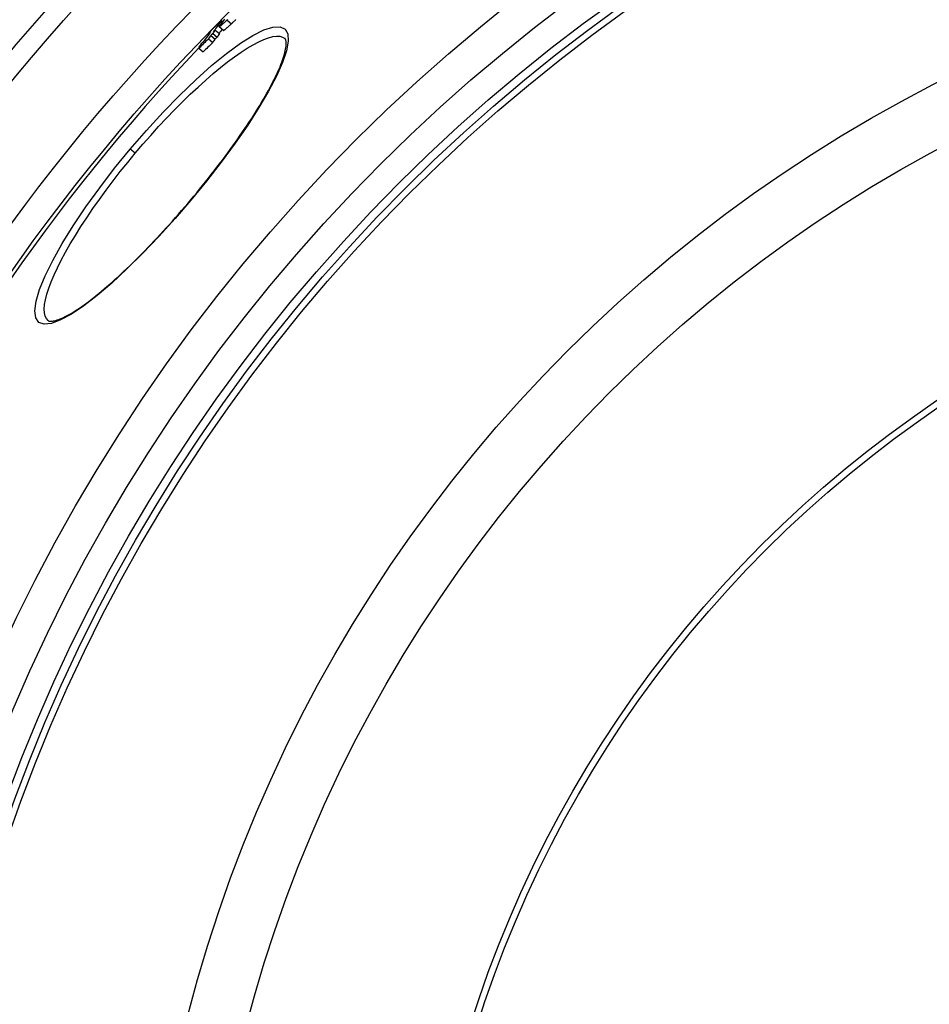
# Model space of a CAD drawing. Extents: x -1657 to 2792, y 5731 to 7811.
# Drawn here: x -1071 to -794, y 6867 to 7166 of the extents above; entities that cross this region are included whole.
import ezdxf

# ---------------------------------------------------------------- set-up
doc = ezdxf.new("R2010")
doc.units = 0
doc.layers.add('VIDITELNÁ__ISO_', color=7, linetype='CONTINUOUS')
doc.layers.add('VIDITELNÁ_TENKÁ__ISO_', color=7, linetype='CONTINUOUS')

msp = doc.modelspace()

# ---------------------------------------------------------------- linework, layer by layer
at = {"layer": 'VIDITELNÁ__ISO_'}
for p, q in [((-1008.92, 7165.35), (-1009.3, 7165.66)), ((-1011.16, 7162.88), (-1009.84, 7161.77)), ((-1008.63, 7162.78), (-1009.95, 7163.89)), ((-1013.24, 7160.18), (-1011.92, 7159.07)), ((-1013.19, 7161.72), (-1013.07, 7161.62)), ((-1012.5, 7161.25), (-1011.18, 7160.14)), ((-1011.9, 7161.83), (-1010.58, 7160.73)), ((-1016.13, 7157.69), (-1015.98, 7157.56)), ((-1016.11, 7157.36), (-1014.79, 7156.25))]:
    msp.add_line(p, q, dxfattribs=at)
at = {"layer": 'VIDITELNÁ__ISO_', "flags": 128}
for points in [[(-1010.91, 7164.21), (-1010.76, 7164.35), (-1010.62, 7164.49), (-1010.47, 7164.63), (-1010.33, 7164.77), (-1010.2, 7164.89), (-1010.07, 7165.02), (-1009.95, 7165.13), (-1009.83, 7165.24), (-1009.72, 7165.34), (-1009.62, 7165.42), (-1009.54, 7165.5), (-1009.46, 7165.56), (-1009.4, 7165.61), (-1009.35, 7165.64), (-1009.32, 7165.66), (-1009.3, 7165.66), (-1009.29, 7165.66), (-1009.3, 7165.64), (-1009.31, 7165.61), (-1009.33, 7165.57), (-1009.37, 7165.52), (-1009.4, 7165.46), (-1009.45, 7165.4), (-1009.5, 7165.33)], [(-1007.56, 7165.88), (-1007.78, 7165.68), (-1008, 7165.48), (-1008.22, 7165.28), (-1008.42, 7165.09), (-1008.62, 7164.91), (-1008.82, 7164.74), (-1009, 7164.58), (-1009.18, 7164.43), (-1009.34, 7164.29), (-1009.48, 7164.17), (-1009.61, 7164.07), (-1009.72, 7163.99), (-1009.81, 7163.94), (-1009.88, 7163.9), (-1009.92, 7163.89), (-1009.95, 7163.89), (-1009.95, 7163.92), (-1009.94, 7163.97), (-1009.9, 7164.04), (-1009.85, 7164.12), (-1009.79, 7164.22), (-1009.71, 7164.33), (-1009.62, 7164.45), (-1009.53, 7164.57)], [(-1007.32, 7166.1), (-1007.45, 7165.99), (-1007.56, 7165.88)], [(-1006.24, 7164.77), (-1006.12, 7164.88), (-1006, 7164.99), (-1005.88, 7165.11), (-1005.76, 7165.22), (-1005.64, 7165.34), (-1005.51, 7165.46), (-1005.38, 7165.58), (-1005.26, 7165.7), (-1005.13, 7165.82), (-1005, 7165.94), (-1004.87, 7166.06)], [(-1012.6, 7162.28), (-1012.61, 7162.27), (-1012.63, 7162.26), (-1012.65, 7162.24), (-1012.67, 7162.22), (-1012.69, 7162.2), (-1012.71, 7162.18), (-1012.74, 7162.16), (-1012.76, 7162.13), (-1012.79, 7162.11), (-1012.81, 7162.09), (-1012.84, 7162.06), (-1012.86, 7162.04), (-1012.89, 7162.01), (-1012.92, 7161.99), (-1012.94, 7161.96), (-1012.97, 7161.93), (-1013, 7161.91), (-1013.03, 7161.88), (-1013.05, 7161.85), (-1013.08, 7161.83), (-1013.11, 7161.8), (-1013.14, 7161.77), (-1013.16, 7161.75), (-1013.19, 7161.72)], [(-1012.77, 7162.01), (-1012.76, 7162.03), (-1012.74, 7162.05), (-1012.73, 7162.07), (-1012.71, 7162.09), (-1012.7, 7162.11), (-1012.69, 7162.13), (-1012.67, 7162.14), (-1012.66, 7162.16), (-1012.65, 7162.18), (-1012.64, 7162.19), (-1012.63, 7162.21), (-1012.62, 7162.22), (-1012.61, 7162.23), (-1012.6, 7162.25), (-1012.59, 7162.26), (-1012.59, 7162.27), (-1012.58, 7162.28), (-1012.58, 7162.28), (-1012.58, 7162.29), (-1012.58, 7162.3), (-1012.58, 7162.3), (-1012.58, 7162.3), (-1012.59, 7162.29), (-1012.6, 7162.28)], [(-1012.46, 7162.67), (-1012.41, 7162.71), (-1012.37, 7162.76), (-1012.32, 7162.81), (-1012.27, 7162.86), (-1012.21, 7162.92), (-1012.15, 7162.98), (-1012.09, 7163.04), (-1012.03, 7163.1), (-1011.96, 7163.17), (-1011.9, 7163.23), (-1011.83, 7163.3), (-1011.76, 7163.37), (-1011.69, 7163.44), (-1011.62, 7163.51), (-1011.54, 7163.58), (-1011.47, 7163.66), (-1011.4, 7163.73), (-1011.33, 7163.8), (-1011.25, 7163.87), (-1011.18, 7163.94), (-1011.11, 7164.01), (-1011.04, 7164.08), (-1010.97, 7164.14), (-1010.91, 7164.21)], [(-1008.63, 7162.78), (-1008.61, 7162.78), (-1008.58, 7162.78), (-1008.55, 7162.8), (-1008.5, 7162.82), (-1008.45, 7162.85), (-1008.39, 7162.9), (-1008.31, 7162.95), (-1008.23, 7163.01), (-1008.15, 7163.08), (-1008.05, 7163.16), (-1007.95, 7163.24), (-1007.84, 7163.33), (-1007.73, 7163.43), (-1007.61, 7163.54), (-1007.48, 7163.64), (-1007.36, 7163.76), (-1007.23, 7163.87), (-1007.09, 7163.99), (-1006.96, 7164.12), (-1006.82, 7164.24), (-1006.68, 7164.37), (-1006.53, 7164.5), (-1006.39, 7164.64), (-1006.24, 7164.77)], [(-1018.59, 7111.25), (-1017.68, 7112.34), (-1016.78, 7113.43), (-1015.88, 7114.53), (-1014.99, 7115.63), (-1014.1, 7116.73), (-1013.23, 7117.83), (-1012.36, 7118.94), (-1011.5, 7120.04), (-1010.65, 7121.14), (-1009.81, 7122.24), (-1008.98, 7123.34), (-1008.16, 7124.43), (-1007.36, 7125.51), (-1006.57, 7126.59), (-1005.79, 7127.67), (-1005.03, 7128.74), (-1004.28, 7129.81), (-1003.54, 7130.87), (-1002.81, 7131.92), (-1002.1, 7132.96), (-1001.41, 7133.99), (-1000.73, 7135.02), (-1000.07, 7136.03), (-999.43, 7137.03), (-998.81, 7138.01), (-998.2, 7138.98), (-997.62, 7139.94), (-997.05, 7140.89), (-996.49, 7141.82), (-995.96, 7142.74), (-995.45, 7143.65), (-994.95, 7144.54), (-994.48, 7145.41), (-994.03, 7146.27), (-993.59, 7147.1), (-993.18, 7147.92), (-992.79, 7148.72), (-992.42, 7149.49), (-992.08, 7150.25), (-991.76, 7150.98), (-991.45, 7151.7), (-991.18, 7152.39), (-990.92, 7153.07), (-990.68, 7153.72), (-990.47, 7154.34), (-990.28, 7154.94), (-990.11, 7155.51), (-989.97, 7156.06), (-989.85, 7156.57), (-989.75, 7157.06), (-989.67, 7157.52), (-989.62, 7157.94), (-989.58, 7158.32), (-989.57, 7158.66), (-989.57, 7158.97), (-989.59, 7159.24), (-989.62, 7159.47), (-989.66, 7159.68), (-989.7, 7159.85), (-989.75, 7160), (-989.8, 7160.12), (-989.86, 7160.21), (-989.91, 7160.28), (-989.96, 7160.33)], [(-1061.95, 7074.53), (-1061.83, 7074.45), (-1061.74, 7074.41), (-1061.63, 7074.38), (-1061.5, 7074.36), (-1061.33, 7074.34), (-1061.13, 7074.34), (-1060.88, 7074.35), (-1060.6, 7074.38), (-1060.28, 7074.43), (-1059.93, 7074.51), (-1059.55, 7074.61), (-1059.14, 7074.74), (-1058.71, 7074.89), (-1058.24, 7075.07), (-1057.76, 7075.28), (-1057.25, 7075.51), (-1056.71, 7075.77), (-1056.16, 7076.06), (-1055.58, 7076.38), (-1054.98, 7076.72), (-1054.37, 7077.09), (-1053.73, 7077.49), (-1053.08, 7077.91), (-1052.41, 7078.36), (-1051.72, 7078.83), (-1051.02, 7079.33), (-1050.31, 7079.85), (-1049.58, 7080.39), (-1048.83, 7080.96), (-1048.06, 7081.56), (-1047.29, 7082.18), (-1046.5, 7082.82), (-1045.7, 7083.48), (-1044.88, 7084.17), (-1044.06, 7084.87), (-1043.22, 7085.6), (-1042.38, 7086.35), (-1041.52, 7087.11), (-1040.66, 7087.9), (-1039.79, 7088.7), (-1038.91, 7089.53), (-1038.02, 7090.37), (-1037.12, 7091.23), (-1036.22, 7092.11), (-1035.3, 7093.01), (-1034.39, 7093.92), (-1033.47, 7094.85), (-1032.54, 7095.79), (-1031.62, 7096.75), (-1030.69, 7097.72), (-1029.76, 7098.69), (-1028.82, 7099.69), (-1027.89, 7100.69), (-1026.96, 7101.71), (-1026.02, 7102.73), (-1025.08, 7103.77), (-1024.14, 7104.82), (-1023.21, 7105.88), (-1022.28, 7106.94), (-1021.35, 7108.01), (-1020.42, 7109.09), (-1019.5, 7110.17), (-1018.59, 7111.25)]]:
    msp.add_lwpolyline(points, dxfattribs=at)
at = {"layer": 'VIDITELNÁ__ISO_'}
for radius in [660.5, 627.48, 595, 595, 521.32, 513.29, 423]:
    msp.add_circle((-592.25, 6753.51), radius, dxfattribs=at)
msp.add_arc((-592.25, 6753.51), 585.5, 136.36195, 174.19605, dxfattribs=at)
for centre, major_axis, ratio, start_param, end_param in [((-487.13, 6732.69), (-519.65, 436.04), 0.393983, 0.016296, 0.030444), ((-494.13, 6739.83), (-511.68, 429.35), 0.483589, 0.012126, 0.018335), ((-489.73, 6728.54), (-520.56, 436.8), 0.386675, 0.013082, 0.017633), ((-486.54, 6733.26), (-519.64, 436.03), 0.393983, 0.030356, 0.035134), ((-586, 6737.41), (-461.09, 386.9), 0.919118, 6.187881, 6.189397), ((-487.13, 6732.7), (-518.32, 434.92), 0.393983, 0.021539, 0.027374), ((-587.39, 6735.69), (-460.91, 386.75), 0.919118, 6.190021, 6.19729), ((-585.98, 6737.39), (-461.11, 386.92), 0.919118, 6.196666, 6.198589), ((-489.6, 6729.7), (-519.97, 436.31), 0.393983, 0.019131, 0.030866), ((-487.03, 6732.61), (-519.74, 436.12), 0.393983, 0.035221, 0.040072), ((-586.7, 6736.56), (-461, 386.82), 0.919118, 6.188189, 6.189705), ((-487.04, 6732.61), (-518.42, 435.01), 0.393983, 0.035295, 0.040157), ((-586.7, 6736.57), (-459.68, 385.72), 0.919118, 6.187923, 6.189443), ((-486.55, 6733.26), (-518.32, 434.92), 0.393983, 0.030417, 0.035207), ((-490.21, 6728.87), (-520.1, 436.42), 0.393983, 0.030978, 0.035752), ((-586.68, 6736.54), (-461.02, 386.84), 0.919118, 6.196977, 6.198901), ((-489.52, 6729.63), (-520.05, 436.38), 0.393983, 0.035641, 0.040488), ((-587.39, 6735.7), (-459.59, 385.64), 0.919118, 6.189761, 6.197051)]:
    msp.add_ellipse(centre, major_axis=major_axis, ratio=ratio, start_param=start_param, end_param=end_param, dxfattribs=at)
at = {"layer": 'VIDITELNÁ_TENKÁ__ISO_'}
for p, q in [((-1009.5, 7165.33), (-1009.16, 7165.05)), ((-1007.56, 7165.88), (-1006.24, 7164.77)), ((-1012.6, 7162.28), (-1012.59, 7162.27)), ((-1035.45, 7125.4), (-1036.97, 7126.67)), ((-1018.59, 7111.25), (-1018.53, 7111.2))]:
    msp.add_line(p, q, dxfattribs=at)
at = {"layer": 'VIDITELNÁ_TENKÁ__ISO_', "flags": 128}
for points in [[(-1036.97, 7126.67), (-1032.04, 7132.38), (-1027.02, 7137.86), (-1022, 7143.02), (-1017.05, 7147.78), (-1012.27, 7152.05), (-1007.72, 7155.77), (-1003.51, 7158.85), (-999.7, 7161.25), (-996.38, 7162.91), (-993.61, 7163.79), (-991.45, 7163.88), (-989.93, 7163.18), (-989.1, 7161.69), (-988.96, 7159.46), (-989.5, 7156.54), (-990.7, 7153), (-992.52, 7148.89), (-994.92, 7144.31), (-997.86, 7139.32), (-1001.28, 7134), (-1005.12, 7128.45), (-1009.33, 7122.73), (-1013.82, 7116.95), (-1018.53, 7111.2)], [(-1035.45, 7125.4), (-1033.11, 7128.14), (-1030.74, 7130.85), (-1028.34, 7133.5), (-1025.93, 7136.08), (-1023.52, 7138.58), (-1021.12, 7141), (-1018.73, 7143.33), (-1016.37, 7145.54), (-1014.04, 7147.65), (-1011.77, 7149.63), (-1009.54, 7151.47), (-1007.39, 7153.17), (-1005.3, 7154.73), (-1003.31, 7156.12), (-1001.41, 7157.35), (-999.62, 7158.42), (-997.93, 7159.3), (-996.37, 7160.01), (-994.94, 7160.53), (-993.65, 7160.87), (-992.5, 7161.02), (-991.5, 7160.98), (-990.65, 7160.75), (-989.96, 7160.33)], [(-1018.53, 7111.2), (-1023.36, 7105.58), (-1028.28, 7100.14), (-1033.18, 7095.01), (-1037.98, 7090.26), (-1042.62, 7085.97), (-1047.03, 7082.21), (-1051.13, 7079.04), (-1054.85, 7076.53), (-1058.14, 7074.74), (-1060.92, 7073.7), (-1063.14, 7073.45), (-1064.75, 7074.01), (-1065.71, 7075.38), (-1065.99, 7077.53), (-1065.6, 7080.41), (-1064.55, 7083.97), (-1062.85, 7088.14), (-1060.54, 7092.82), (-1057.67, 7097.94), (-1054.29, 7103.4), (-1050.46, 7109.1), (-1046.25, 7114.94), (-1041.72, 7120.84), (-1036.97, 7126.67)], [(-1061.95, 7074.53), (-1062.48, 7075.14), (-1062.86, 7075.93), (-1063.07, 7076.91), (-1063.12, 7078.07), (-1063.02, 7079.4), (-1062.75, 7080.9), (-1062.33, 7082.57), (-1061.74, 7084.38), (-1061.01, 7086.33), (-1060.12, 7088.41), (-1059.1, 7090.62), (-1057.93, 7092.94), (-1056.62, 7095.36), (-1055.19, 7097.87), (-1053.64, 7100.46), (-1051.97, 7103.12), (-1050.2, 7105.83), (-1048.32, 7108.58), (-1046.36, 7111.37), (-1044.31, 7114.18), (-1042.18, 7117), (-1039.99, 7119.82), (-1037.74, 7122.62), (-1035.45, 7125.4)]]:
    msp.add_lwpolyline(points, dxfattribs=at)
at = {"layer": 'VIDITELNÁ_TENKÁ__ISO_'}
for radius in [654.97, 621.44, 586.54, 531.82, 510.83, 508.84, 441, 357.59, 355.61]:
    msp.add_circle((-592.25, 6753.51), radius, dxfattribs=at)

doc.saveas('drawing.dxf')
